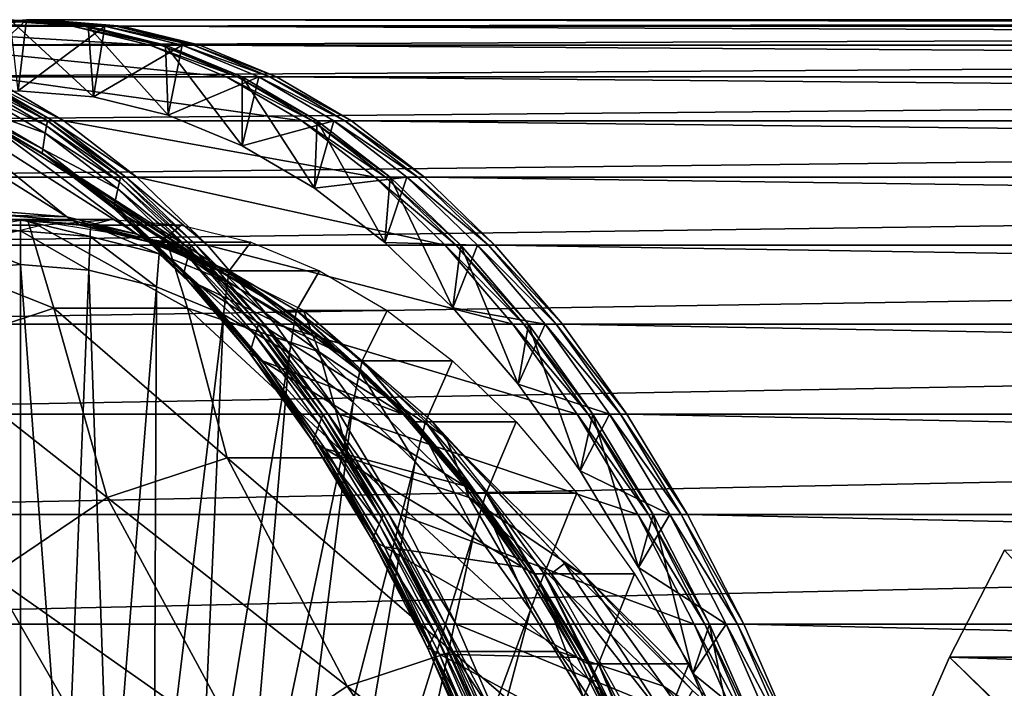
# Model space of a CAD drawing. Extents: x -102 to 102, y -38 to 37.
# Drawn here: x -52 to -33, y 25 to 37 of the extents above; entities that cross this region are included whole.
import ezdxf

# ---------------------------------------------------------------- set-up
doc = ezdxf.new("R2010")
doc.units = 0
doc.header["$MEASUREMENT"] = 0
doc.layers.get('0').update_dxf_attribs({"linetype": 'CONTINUOUS'})

msp = doc.modelspace()

# ---------------------------------------------------------------- linework, layer by layer
for points in [[(-57.005, 37.5, -75.844), (-55.516, 37.378, -78.471), (-50.976, 37.378, -75.897)], [(-57.005, 37.5, -75.844), (-50.976, 37.378, -75.897), (-52.465, 37.5, -73.27)], [(-53.446, 36.03, -70.48), (-52.011, 36.147, -73.013), (-51.852, 37.5, -72.923)], [(-53.446, 36.03, -70.48), (-51.852, 37.5, -72.923), (-53.342, 37.378, -70.296)], [(-53.342, 37.378, -70.296), (-51.852, 37.5, -72.923), (-51.64, 37.5, -72.803)], [(-53.342, 37.378, -70.296), (-51.64, 37.5, -72.803), (-53.13, 37.378, -70.175)], [(-53.13, 37.378, -70.175), (-51.64, 37.5, -72.803), (-51.517, 37.5, -72.733)], [(-53.13, 37.378, -70.175), (-51.517, 37.5, -72.733), (-53.007, 37.378, -70.106)], [(-53.007, 37.378, -70.106), (-51.517, 37.5, -72.733), (41.754, 37.5, -19.861)], [(-53.007, 37.378, -70.106), (41.754, 37.5, -19.861), (40.265, 37.378, -17.234)], [(-52.465, 37.5, -73.27), (-50.976, 37.378, -75.897), (-50.77, 37.378, -75.781)], [(-52.465, 37.5, -73.27), (-50.77, 37.378, -75.781), (-52.259, 37.5, -73.153)], [(-52.259, 37.5, -73.153), (-50.77, 37.378, -75.781), (-50.68, 37.378, -75.729)], [(-52.259, 37.5, -73.153), (-50.68, 37.378, -75.729), (-52.169, 37.5, -73.102)], [(-52.169, 37.5, -73.102), (-50.68, 37.378, -75.729), (-50.575, 36.03, -75.545)], [(-52.169, 37.5, -73.102), (-50.575, 36.03, -75.545), (-52.011, 36.147, -73.013)], [(-52.011, 36.147, -73.013), (-50.363, 37.378, -75.55), (-51.852, 37.5, -72.923)], [(-51.852, 37.5, -72.923), (-50.363, 37.378, -75.55), (-50.151, 37.378, -75.43)], [(-51.852, 37.5, -72.923), (-50.151, 37.378, -75.43), (-51.64, 37.5, -72.803)], [(-51.64, 37.5, -72.803), (-50.151, 37.378, -75.43), (-50.028, 37.378, -75.36)], [(-51.64, 37.5, -72.803), (-50.028, 37.378, -75.36), (-51.517, 37.5, -72.733)], [(-51.517, 37.5, -72.733), (-50.028, 37.378, -75.36), (43.243, 37.378, -22.488)], [(-51.517, 37.5, -72.733), (43.243, 37.378, -22.488), (41.754, 37.5, -19.861)], [(-55.516, 37.378, -78.471), (-54.036, 37.014, -81.081), (-49.496, 37.014, -78.508)], [(-55.516, 37.378, -78.471), (-49.496, 37.014, -78.508), (-50.976, 37.378, -75.897)], [(-54.486, 37.014, -67.496), (-53.007, 37.378, -70.106), (40.265, 37.378, -17.234)], [(-54.486, 37.014, -67.496), (40.265, 37.378, -17.234), (38.785, 37.014, -14.623)], [(-52.011, 36.147, -73.013), (-50.575, 36.03, -75.545), (-50.363, 37.378, -75.55)], [(-50.976, 37.378, -75.897), (-49.496, 37.014, -78.508), (-49.29, 37.014, -78.391)], [(-50.976, 37.378, -75.897), (-49.29, 37.014, -78.391), (-50.77, 37.378, -75.781)], [(-50.77, 37.378, -75.781), (-49.29, 37.014, -78.391), (-49.2, 37.014, -78.34)], [(-50.77, 37.378, -75.781), (-49.2, 37.014, -78.34), (-50.68, 37.378, -75.729)], [(-50.68, 37.378, -75.729), (-49.2, 37.014, -78.34), (-49.149, 35.679, -78.061)], [(-50.68, 37.378, -75.729), (-49.149, 35.679, -78.061), (-50.575, 36.03, -75.545)], [(-50.575, 36.03, -75.545), (-48.883, 37.014, -78.16), (-50.363, 37.378, -75.55)], [(-50.363, 37.378, -75.55), (-48.883, 37.014, -78.16), (-48.671, 37.014, -78.04)], [(-50.363, 37.378, -75.55), (-48.671, 37.014, -78.04), (-50.151, 37.378, -75.43)], [(-50.151, 37.378, -75.43), (-48.671, 37.014, -78.04), (-48.548, 37.014, -77.97)], [(-50.151, 37.378, -75.43), (-48.548, 37.014, -77.97), (-50.028, 37.378, -75.36)], [(-50.028, 37.378, -75.36), (-48.548, 37.014, -77.97), (44.723, 37.014, -25.098)], [(-50.028, 37.378, -75.36), (44.723, 37.014, -25.098), (43.243, 37.378, -22.488)], [(-55.946, 36.41, -64.919), (-54.486, 37.014, -67.496), (38.785, 37.014, -14.623)], [(-55.946, 36.41, -64.919), (38.785, 37.014, -14.623), (37.325, 36.41, -12.047)], [(-54.036, 37.014, -81.081), (-52.576, 36.41, -83.657), (-48.036, 36.41, -81.084)], [(-54.036, 37.014, -81.081), (-48.036, 36.41, -81.084), (-49.496, 37.014, -78.508)], [(-50.575, 36.03, -75.545), (-49.149, 35.679, -78.061), (-48.883, 37.014, -78.16)], [(-49.496, 37.014, -78.508), (-48.036, 36.41, -81.084), (-47.83, 36.41, -80.967)], [(-49.496, 37.014, -78.508), (-47.83, 36.41, -80.967), (-49.29, 37.014, -78.391)], [(-49.29, 37.014, -78.391), (-47.83, 36.41, -80.967), (-47.74, 36.41, -80.916)], [(-49.29, 37.014, -78.391), (-47.74, 36.41, -80.916), (-49.2, 37.014, -78.34)], [(-49.2, 37.014, -78.34), (-47.74, 36.41, -80.916), (-47.741, 35.097, -80.544)], [(-49.2, 37.014, -78.34), (-47.741, 35.097, -80.544), (-49.149, 35.679, -78.061)], [(-49.149, 35.679, -78.061), (-47.423, 36.41, -80.736), (-48.883, 37.014, -78.16)], [(-48.883, 37.014, -78.16), (-47.423, 36.41, -80.736), (-47.211, 36.41, -80.616)], [(-48.883, 37.014, -78.16), (-47.211, 36.41, -80.616), (-48.671, 37.014, -78.04)], [(-48.671, 37.014, -78.04), (-47.211, 36.41, -80.616), (-47.088, 36.41, -80.546)], [(-48.671, 37.014, -78.04), (-47.088, 36.41, -80.546), (-48.548, 37.014, -77.97)], [(-48.548, 37.014, -77.97), (-47.088, 36.41, -80.546), (46.183, 36.41, -27.674)], [(-48.548, 37.014, -77.97), (46.183, 36.41, -27.674), (44.723, 37.014, -25.098)], [(-54.124, 36.2, -80.979), (-55.571, 36.556, -78.426), (-51.083, 33.744, -75.621)], [(-55.571, 36.556, -78.426), (-52.428, 33.853, -73.249), (-51.083, 33.744, -75.621)], [(-57.378, 35.57, -62.394), (-55.946, 36.41, -64.919), (37.325, 36.41, -12.047)], [(-57.378, 35.57, -62.394), (37.325, 36.41, -12.047), (35.893, 35.57, -9.522)], [(-51.473, 35.477, -86.333), (-52.901, 36.315, -83.814), (-52.918, 36.173, -83.784)], [(-51.457, 35.57, -86.36), (-52.889, 36.41, -83.835), (-52.901, 36.315, -83.814)], [(-51.457, 35.57, -86.36), (-52.901, 36.315, -83.814), (-51.473, 35.477, -86.333)], [(-52.889, 36.41, -83.835), (-51.457, 35.57, -86.36), (-51.355, 35.57, -86.302)], [(-52.889, 36.41, -83.835), (-51.355, 35.57, -86.302), (-52.787, 36.41, -83.777)], [(-52.787, 36.41, -83.777), (-51.355, 35.57, -86.302), (-51.144, 35.57, -86.183)], [(-52.787, 36.41, -83.777), (-51.144, 35.57, -86.183), (-52.576, 36.41, -83.657)], [(-52.576, 36.41, -83.657), (-51.144, 35.57, -86.183), (-46.604, 35.57, -83.609)], [(-52.576, 36.41, -83.657), (-46.604, 35.57, -83.609), (-48.036, 36.41, -81.084)], [(-49.149, 35.679, -78.061), (-47.741, 35.097, -80.544), (-47.423, 36.41, -80.736)], [(-48.036, 36.41, -81.084), (-46.604, 35.57, -83.609), (-46.398, 35.57, -83.493)], [(-48.036, 36.41, -81.084), (-46.398, 35.57, -83.493), (-47.83, 36.41, -80.967)], [(-47.83, 36.41, -80.967), (-46.398, 35.57, -83.493), (-46.308, 35.57, -83.441)], [(-47.83, 36.41, -80.967), (-46.308, 35.57, -83.441), (-47.74, 36.41, -80.916)], [(-47.741, 35.097, -80.544), (-45.992, 35.57, -83.262), (-47.423, 36.41, -80.736)], [(-47.74, 36.41, -80.916), (-46.361, 34.287, -82.979), (-47.741, 35.097, -80.544)], [(-47.74, 36.41, -80.916), (-46.308, 35.57, -83.441), (-46.361, 34.287, -82.979)], [(-47.423, 36.41, -80.736), (-45.992, 35.57, -83.262), (-45.78, 35.57, -83.142)], [(-47.423, 36.41, -80.736), (-45.78, 35.57, -83.142), (-47.211, 36.41, -80.616)], [(-47.211, 36.41, -80.616), (-45.78, 35.57, -83.142), (-45.656, 35.57, -83.072)], [(-47.211, 36.41, -80.616), (-45.656, 35.57, -83.072), (-47.088, 36.41, -80.546)], [(-47.088, 36.41, -80.546), (-45.656, 35.57, -83.072), (47.615, 35.57, -30.2)], [(-47.088, 36.41, -80.546), (47.615, 35.57, -30.2), (46.183, 36.41, -27.674)], [(-52.696, 35.609, -83.498), (-54.124, 36.2, -80.979), (-49.748, 33.415, -77.977)], [(-54.124, 36.2, -80.979), (-51.083, 33.744, -75.621), (-49.748, 33.415, -77.977)], [(-51.496, 35.338, -86.293), (-52.918, 36.173, -83.784), (-52.956, 35.86, -83.717)], [(-51.473, 35.477, -86.333), (-52.918, 36.173, -83.784), (-51.496, 35.338, -86.293)], [(-51.546, 35.032, -86.204), (-52.956, 35.86, -83.717), (-52.965, 35.782, -83.7)], [(-51.546, 35.032, -86.204), (-52.965, 35.782, -83.7), (-51.559, 34.957, -86.182)], [(-51.559, 34.957, -86.182), (-52.965, 35.782, -83.7), (-52.831, 35.696, -83.599)], [(-51.496, 35.338, -86.293), (-52.956, 35.86, -83.717), (-51.546, 35.032, -86.204)], [(-51.559, 34.957, -86.182), (-52.831, 35.696, -83.599), (-51.427, 34.872, -86.075)], [(-51.427, 34.872, -86.075), (-52.831, 35.696, -83.599), (-52.696, 35.609, -83.498)], [(-58.772, 34.499, -59.935), (-57.378, 35.57, -62.394), (35.893, 35.57, -9.522)], [(-58.772, 34.499, -59.935), (35.893, 35.57, -9.522), (34.499, 34.499, -7.063)], [(-51.427, 34.872, -86.075), (-52.696, 35.609, -83.498), (-51.296, 34.788, -85.968)], [(-51.296, 34.788, -85.968), (-52.696, 35.609, -83.498), (-48.429, 32.87, -80.303)], [(-52.696, 35.609, -83.498), (-49.748, 33.415, -77.977), (-48.429, 32.87, -80.303)], [(-50.064, 34.499, -88.819), (-51.457, 35.57, -86.36), (-51.473, 35.477, -86.333)], [(-51.457, 35.57, -86.36), (-50.064, 34.499, -88.819), (-49.962, 34.499, -88.761)], [(-51.457, 35.57, -86.36), (-49.962, 34.499, -88.761), (-51.355, 35.57, -86.302)], [(-51.355, 35.57, -86.302), (-49.962, 34.499, -88.761), (-49.75, 34.499, -88.641)], [(-51.355, 35.57, -86.302), (-49.75, 34.499, -88.641), (-51.144, 35.57, -86.183)], [(-51.144, 35.57, -86.183), (-49.75, 34.499, -88.641), (-45.211, 34.499, -86.068)], [(-51.144, 35.57, -86.183), (-45.211, 34.499, -86.068), (-46.604, 35.57, -83.609)], [(-47.741, 35.097, -80.544), (-46.361, 34.287, -82.979), (-45.992, 35.57, -83.262)], [(-46.604, 35.57, -83.609), (-45.211, 34.499, -86.068), (-45.005, 34.499, -85.951)], [(-46.604, 35.57, -83.609), (-45.005, 34.499, -85.951), (-46.398, 35.57, -83.493)], [(-46.398, 35.57, -83.493), (-45.005, 34.499, -85.951), (-44.914, 34.499, -85.9)], [(-46.398, 35.57, -83.493), (-44.914, 34.499, -85.9), (-46.308, 35.57, -83.441)], [(-46.361, 34.287, -82.979), (-44.598, 34.499, -85.72), (-45.992, 35.57, -83.262)], [(-46.308, 35.57, -83.441), (-45.018, 33.255, -85.349), (-46.361, 34.287, -82.979)], [(-46.308, 35.57, -83.441), (-44.914, 34.499, -85.9), (-45.018, 33.255, -85.349)], [(-45.992, 35.57, -83.262), (-44.598, 34.499, -85.72), (-44.386, 34.499, -85.6)], [(-45.992, 35.57, -83.262), (-44.386, 34.499, -85.6), (-45.78, 35.57, -83.142)], [(-45.78, 35.57, -83.142), (-44.386, 34.499, -85.6), (-44.263, 34.499, -85.53)], [(-45.78, 35.57, -83.142), (-44.263, 34.499, -85.53), (-45.656, 35.57, -83.072)], [(-45.656, 35.57, -83.072), (-44.263, 34.499, -85.53), (49.008, 34.499, -32.658)], [(-45.656, 35.57, -83.072), (49.008, 34.499, -32.658), (47.615, 35.57, -30.2)], [(-50.111, 34.274, -88.735), (-51.496, 35.338, -86.293), (-51.546, 35.032, -86.204)], [(-50.083, 34.409, -88.785), (-51.473, 35.477, -86.333), (-51.496, 35.338, -86.293)], [(-50.083, 34.409, -88.785), (-51.496, 35.338, -86.293), (-50.111, 34.274, -88.735)], [(-50.064, 34.499, -88.819), (-51.473, 35.477, -86.333), (-50.083, 34.409, -88.785)], [(-50.173, 33.978, -88.625), (-51.546, 35.032, -86.204), (-51.559, 34.957, -86.182)], [(-50.173, 33.978, -88.625), (-51.559, 34.957, -86.182), (-50.189, 33.904, -88.598)], [(-50.189, 33.904, -88.598), (-51.559, 34.957, -86.182), (-51.427, 34.872, -86.075)], [(-50.111, 34.274, -88.735), (-51.546, 35.032, -86.204), (-50.173, 33.978, -88.625)], [(-50.189, 33.904, -88.598), (-51.427, 34.872, -86.075), (-50.061, 33.822, -88.485)], [(-50.061, 33.822, -88.485), (-51.427, 34.872, -86.075), (-51.296, 34.788, -85.968)], [(-50.061, 33.822, -88.485), (-51.296, 34.788, -85.968), (-49.933, 33.74, -88.373)], [(-49.933, 33.74, -88.373), (-51.296, 34.788, -85.968), (-47.137, 32.111, -82.583)], [(-51.296, 34.788, -85.968), (-48.429, 32.87, -80.303), (-47.137, 32.111, -82.583)], [(-60.118, 33.205, -57.56), (-58.772, 34.499, -59.935), (34.499, 34.499, -7.063)], [(-60.118, 33.205, -57.56), (34.499, 34.499, -7.063), (33.153, 33.205, -4.688)], [(-48.74, 33.118, -91.155), (-50.083, 34.409, -88.785), (-50.111, 34.274, -88.735)], [(-48.717, 33.205, -91.194), (-50.064, 34.499, -88.819), (-50.083, 34.409, -88.785)], [(-48.717, 33.205, -91.194), (-50.083, 34.409, -88.785), (-48.74, 33.118, -91.155)], [(-50.064, 34.499, -88.819), (-48.717, 33.205, -91.194), (-48.615, 33.205, -91.136)], [(-50.064, 34.499, -88.819), (-48.615, 33.205, -91.136), (-49.962, 34.499, -88.761)], [(-49.962, 34.499, -88.761), (-48.615, 33.205, -91.136), (-48.404, 33.205, -91.017)], [(-49.962, 34.499, -88.761), (-48.404, 33.205, -91.017), (-49.75, 34.499, -88.641)], [(-49.75, 34.499, -88.641), (-48.404, 33.205, -91.017), (-43.864, 33.205, -88.443)], [(-49.75, 34.499, -88.641), (-43.864, 33.205, -88.443), (-45.211, 34.499, -86.068)], [(-46.361, 34.287, -82.979), (-45.018, 33.255, -85.349), (-44.598, 34.499, -85.72)], [(-45.211, 34.499, -86.068), (-43.864, 33.205, -88.443), (-43.658, 33.205, -88.326)], [(-45.211, 34.499, -86.068), (-43.658, 33.205, -88.326), (-45.005, 34.499, -85.951)], [(-45.018, 33.255, -85.349), (-43.251, 33.205, -88.096), (-44.598, 34.499, -85.72)], [(-44.914, 34.499, -85.9), (-43.72, 32.007, -87.638), (-45.018, 33.255, -85.349)], [(-45.005, 34.499, -85.951), (-43.658, 33.205, -88.326), (-43.568, 33.205, -88.275)], [(-45.005, 34.499, -85.951), (-43.568, 33.205, -88.275), (-44.914, 34.499, -85.9)], [(-44.914, 34.499, -85.9), (-43.568, 33.205, -88.275), (-43.72, 32.007, -87.638)], [(-44.598, 34.499, -85.72), (-43.251, 33.205, -88.096), (-43.039, 33.205, -87.976)], [(-44.598, 34.499, -85.72), (-43.039, 33.205, -87.976), (-44.386, 34.499, -85.6)], [(-44.386, 34.499, -85.6), (-43.039, 33.205, -87.976), (-42.916, 33.205, -87.906)], [(-44.386, 34.499, -85.6), (-42.916, 33.205, -87.906), (-44.263, 34.499, -85.53)], [(-44.263, 34.499, -85.53), (-42.916, 33.205, -87.906), (50.355, 33.205, -35.034)], [(-44.263, 34.499, -85.53), (50.355, 33.205, -35.034), (49.008, 34.499, -32.658)], [(-48.773, 32.988, -91.095), (-50.111, 34.274, -88.735), (-50.173, 33.978, -88.625)], [(-48.74, 33.118, -91.155), (-50.111, 34.274, -88.735), (-48.773, 32.988, -91.095)], [(-51.083, 33.744, -75.621), (-52.428, 33.853, -73.249), (-52.3, 33.775, -73.177)], [(-48.847, 32.703, -90.965), (-50.173, 33.978, -88.625), (-50.189, 33.904, -88.598)], [(-48.847, 32.703, -90.965), (-50.189, 33.904, -88.598), (-48.866, 32.632, -90.933)], [(-48.866, 32.632, -90.933), (-50.189, 33.904, -88.598), (-50.061, 33.822, -88.485)], [(-48.773, 32.988, -91.095), (-50.173, 33.978, -88.625), (-48.847, 32.703, -90.965)], [(-48.866, 32.632, -90.933), (-50.061, 33.822, -88.485), (-48.741, 32.553, -90.814)], [(-48.741, 32.553, -90.814), (-50.061, 33.822, -88.485), (-49.933, 33.74, -88.373)], [(-51.837, 33.693, -72.914), (-54.504, 33.257, -68.208), (-51.335, 32, -69.658)], [(-51.971, 33.693, -72.99), (-53.309, 33.584, -70.63), (-51.58, 33.584, -69.649)], [(-52.167, 33.693, -73.101), (-53.309, 33.584, -70.63), (-51.971, 33.693, -72.99)], [(-53.309, 33.584, -70.63), (-51.971, 33.693, -72.99), (-51.971, 33.474, -72.99)], [(-50.959, 33.666, -75.543), (-52.3, 33.775, -73.177), (-52.167, 33.693, -73.101)], [(-51.083, 33.744, -75.621), (-52.3, 33.775, -73.177), (-50.959, 33.666, -75.543)], [(-50.959, 33.666, -75.543), (-52.167, 33.693, -73.101), (-50.829, 33.584, -75.462)], [(-50.829, 33.584, -75.462), (-52.167, 33.693, -73.101), (-51.971, 33.693, -72.99)], [(-50.633, 33.584, -75.351), (-51.971, 33.693, -72.99), (-50.242, 33.693, -72.01)], [(-51.971, 33.693, -72.99), (-51.58, 33.584, -69.649), (-50.242, 33.693, -72.01)], [(-50.829, 33.584, -75.462), (-51.971, 33.693, -72.99), (-50.633, 33.584, -75.351)], [(-51.971, 33.693, -72.99), (-50.633, 33.584, -75.351), (-50.642, 33.365, -75.335)], [(-51.971, 33.693, -72.99), (-50.642, 33.365, -75.335), (-51.971, 33.474, -72.99)], [(-48.785, 32, -74.156), (-51.837, 33.693, -72.914), (-51.335, 32, -69.658)], [(-49.169, 33.257, -77.62), (-51.837, 33.693, -72.914), (-48.785, 32, -74.156)], [(-49.748, 33.415, -77.977), (-51.083, 33.744, -75.621), (-50.959, 33.666, -75.543)], [(-49.626, 33.338, -77.894), (-50.959, 33.666, -75.543), (-50.829, 33.584, -75.462)], [(-49.748, 33.415, -77.977), (-50.959, 33.666, -75.543), (-49.626, 33.338, -77.894)], [(-50.633, 33.584, -75.351), (-50.242, 33.693, -72.01), (-48.904, 33.584, -74.37)], [(-48.741, 32.553, -90.814), (-49.933, 33.74, -88.373), (-48.616, 32.474, -90.696)], [(-48.616, 32.474, -90.696), (-49.933, 33.74, -88.373), (-45.879, 31.144, -84.802)], [(-49.933, 33.74, -88.373), (-47.137, 32.111, -82.583), (-45.879, 31.144, -84.802)], [(-53.309, 33.584, -70.63), (-52.909, 33.257, -67.304), (-51.58, 33.584, -69.649)], [(-53.309, 33.584, -70.63), (-51.971, 33.474, -72.99), (-53.3, 33.365, -70.645)], [(-53.3, 33.365, -70.645), (-51.971, 33.474, -72.99), (-51.971, 32.835, -72.99)], [(-51.971, 33.474, -72.99), (-50.642, 33.365, -75.335), (-50.667, 32.728, -75.291)], [(-51.971, 33.474, -72.99), (-50.667, 32.728, -75.291), (-51.971, 32.835, -72.99)], [(-49.626, 33.338, -77.894), (-50.829, 33.584, -75.462), (-49.5, 33.257, -77.807)], [(-49.5, 33.257, -77.807), (-50.829, 33.584, -75.462), (-50.633, 33.584, -75.351)], [(-50.633, 33.584, -75.351), (-49.321, 33.04, -77.665), (-50.642, 33.365, -75.335)], [(-49.304, 33.257, -77.696), (-50.633, 33.584, -75.351), (-48.904, 33.584, -74.37)], [(-49.5, 33.257, -77.807), (-50.633, 33.584, -75.351), (-49.304, 33.257, -77.696)], [(-50.633, 33.584, -75.351), (-49.304, 33.257, -77.696), (-49.321, 33.04, -77.665)], [(-49.304, 33.257, -77.696), (-48.904, 33.584, -74.37), (-47.574, 33.257, -76.716)], [(-51.335, 32, -69.658), (-54.504, 33.257, -68.208), (-53.852, 31.171, -65.218)], [(-53.3, 33.365, -70.645), (-51.971, 32.835, -72.99), (-53.275, 32.728, -70.69)], [(-50.642, 33.365, -75.335), (-49.372, 32.409, -77.576), (-50.667, 32.728, -75.291)], [(-50.642, 33.365, -75.335), (-49.321, 33.04, -77.665), (-49.372, 32.409, -77.576)], [(-48.429, 32.87, -80.303), (-49.748, 33.415, -77.977), (-49.626, 33.338, -77.894)], [(-48.311, 32.794, -80.214), (-49.626, 33.338, -77.894), (-49.5, 33.257, -77.807)], [(-48.429, 32.87, -80.303), (-49.626, 33.338, -77.894), (-48.311, 32.794, -80.214)], [(-48.311, 32.794, -80.214), (-49.5, 33.257, -77.807), (-48.188, 32.714, -80.122)], [(-48.188, 32.714, -80.122), (-49.5, 33.257, -77.807), (-49.304, 33.257, -77.696)], [(-49.304, 33.257, -77.696), (-48.017, 32.501, -79.965), (-49.321, 33.04, -77.665)], [(-47.991, 32.714, -80.011), (-49.304, 33.257, -77.696), (-47.574, 33.257, -76.716)], [(-48.188, 32.714, -80.122), (-49.304, 33.257, -77.696), (-47.991, 32.714, -80.011)], [(-49.304, 33.257, -77.696), (-47.991, 32.714, -80.011), (-48.017, 32.501, -79.965)], [(-46.268, 31.171, -78.596), (-49.169, 33.257, -77.62), (-48.785, 32, -74.156)], [(-46.571, 31.959, -82.204), (-49.169, 33.257, -77.62), (-46.268, 31.171, -78.596)], [(-47.991, 32.714, -80.011), (-47.574, 33.257, -76.716), (-46.262, 32.714, -79.03)], [(-45.018, 33.255, -85.349), (-43.72, 32.007, -87.638), (-43.251, 33.205, -88.096)], [(-61.409, 31.695, -55.283), (-60.118, 33.205, -57.56), (33.153, 33.205, -4.688)], [(-61.409, 31.695, -55.283), (33.153, 33.205, -4.688), (31.862, 31.695, -2.411)], [(-47.452, 31.612, -93.426), (-48.74, 33.118, -91.155), (-48.773, 32.988, -91.095)], [(-47.426, 31.695, -93.471), (-48.717, 33.205, -91.194), (-48.74, 33.118, -91.155)], [(-47.426, 31.695, -93.471), (-48.74, 33.118, -91.155), (-47.452, 31.612, -93.426)], [(-48.717, 33.205, -91.194), (-47.426, 31.695, -93.471), (-47.324, 31.695, -93.413)], [(-48.717, 33.205, -91.194), (-47.324, 31.695, -93.413), (-48.615, 33.205, -91.136)], [(-48.615, 33.205, -91.136), (-47.324, 31.695, -93.413), (-47.113, 31.695, -93.294)], [(-48.615, 33.205, -91.136), (-47.113, 31.695, -93.294), (-48.404, 33.205, -91.017)], [(-48.404, 33.205, -91.017), (-47.113, 31.695, -93.294), (-42.573, 31.695, -90.72)], [(-48.404, 33.205, -91.017), (-42.573, 31.695, -90.72), (-43.864, 33.205, -88.443)], [(-43.864, 33.205, -88.443), (-42.573, 31.695, -90.72), (-42.367, 31.695, -90.604)], [(-43.864, 33.205, -88.443), (-42.367, 31.695, -90.604), (-43.658, 33.205, -88.326)], [(-43.72, 32.007, -87.638), (-41.961, 31.695, -90.373), (-43.251, 33.205, -88.096)], [(-43.568, 33.205, -88.275), (-42.476, 30.551, -89.833), (-43.72, 32.007, -87.638)], [(-43.658, 33.205, -88.326), (-42.367, 31.695, -90.604), (-42.277, 31.695, -90.552)], [(-43.658, 33.205, -88.326), (-42.277, 31.695, -90.552), (-43.568, 33.205, -88.275)], [(-43.568, 33.205, -88.275), (-42.277, 31.695, -90.552), (-42.476, 30.551, -89.833)], [(-43.251, 33.205, -88.096), (-41.961, 31.695, -90.373), (-41.749, 31.695, -90.253)], [(-43.251, 33.205, -88.096), (-41.749, 31.695, -90.253), (-43.039, 33.205, -87.976)], [(-43.039, 33.205, -87.976), (-41.749, 31.695, -90.253), (-41.625, 31.695, -90.183)], [(-43.039, 33.205, -87.976), (-41.625, 31.695, -90.183), (-42.916, 33.205, -87.906)], [(-42.916, 33.205, -87.906), (-41.625, 31.695, -90.183), (51.646, 31.695, -37.311)], [(-42.916, 33.205, -87.906), (51.646, 31.695, -37.311), (50.355, 33.205, -35.034)], [(-49.321, 33.04, -77.665), (-48.093, 31.88, -79.832), (-49.372, 32.409, -77.576)], [(-49.321, 33.04, -77.665), (-48.017, 32.501, -79.965), (-48.093, 31.88, -79.832)], [(-47.491, 31.488, -93.358), (-48.773, 32.988, -91.095), (-48.847, 32.703, -90.965)], [(-47.452, 31.612, -93.426), (-48.773, 32.988, -91.095), (-47.491, 31.488, -93.358)], [(-53.275, 32.728, -70.69), (-51.971, 32.835, -72.99), (-51.971, 21.539, -72.99)], [(-53.275, 32.728, -70.69), (-51.971, 21.539, -72.99), (-52.826, 21.469, -71.481)], [(-51.971, 32.835, -72.99), (-50.667, 32.728, -75.291), (-51.116, 21.469, -74.499)], [(-51.971, 32.835, -72.99), (-51.116, 21.469, -74.499), (-51.971, 21.539, -72.99)], [(-50.667, 32.728, -75.291), (-50.266, 21.26, -75.998), (-51.116, 21.469, -74.499)], [(-50.667, 32.728, -75.291), (-49.372, 32.409, -77.576), (-50.266, 21.26, -75.998)], [(-47.576, 31.215, -93.208), (-48.847, 32.703, -90.965), (-48.866, 32.632, -90.933)], [(-47.491, 31.488, -93.358), (-48.847, 32.703, -90.965), (-47.576, 31.215, -93.208)], [(-47.137, 32.111, -82.583), (-48.429, 32.87, -80.303), (-48.311, 32.794, -80.214)], [(-47.022, 32.037, -82.489), (-48.311, 32.794, -80.214), (-48.188, 32.714, -80.122)], [(-47.137, 32.111, -82.583), (-48.311, 32.794, -80.214), (-47.022, 32.037, -82.489)], [(-47.022, 32.037, -82.489), (-48.188, 32.714, -80.122), (-46.901, 31.959, -82.391)], [(-46.901, 31.959, -82.391), (-48.188, 32.714, -80.122), (-47.991, 32.714, -80.011)], [(-47.991, 32.714, -80.011), (-46.739, 31.751, -82.219), (-48.017, 32.501, -79.965)], [(-46.705, 31.959, -82.28), (-47.991, 32.714, -80.011), (-46.262, 32.714, -79.03)], [(-46.901, 31.959, -82.391), (-47.991, 32.714, -80.011), (-46.705, 31.959, -82.28)], [(-47.991, 32.714, -80.011), (-46.705, 31.959, -82.28), (-46.739, 31.751, -82.219)], [(-46.705, 31.959, -82.28), (-46.262, 32.714, -79.03), (-44.976, 31.959, -81.299)], [(-47.576, 31.215, -93.208), (-48.866, 32.632, -90.933), (-47.597, 31.148, -93.17)], [(-47.597, 31.148, -93.17), (-48.866, 32.632, -90.933), (-48.741, 32.553, -90.814)], [(-47.597, 31.148, -93.17), (-48.741, 32.553, -90.814), (-47.475, 31.073, -93.047)], [(-47.475, 31.073, -93.047), (-48.741, 32.553, -90.814), (-48.616, 32.474, -90.696)], [(-48.017, 32.501, -79.965), (-46.839, 31.145, -82.043), (-48.093, 31.88, -79.832)], [(-48.017, 32.501, -79.965), (-46.739, 31.751, -82.219), (-46.839, 31.145, -82.043)], [(-49.372, 32.409, -77.576), (-49.427, 20.913, -77.478), (-50.266, 21.26, -75.998)], [(-49.372, 32.409, -77.576), (-48.093, 31.88, -79.832), (-49.427, 20.913, -77.478)], [(-47.475, 31.073, -93.047), (-48.616, 32.474, -90.696), (-47.354, 30.997, -92.923)], [(-47.354, 30.997, -92.923), (-48.616, 32.474, -90.696), (-44.663, 29.976, -86.947)], [(-48.616, 32.474, -90.696), (-45.879, 31.144, -84.802), (-44.663, 29.976, -86.947)], [(-50.317, 28.393, -64.001), (-51.335, 32, -69.658), (-53.852, 31.171, -65.218)], [(-50.317, 28.393, -64.001), (-48.024, 29.148, -68.046), (-51.335, 32, -69.658)], [(-48.024, 29.148, -68.046), (-48.785, 32, -74.156), (-51.335, 32, -69.658)], [(-45.701, 29.148, -72.143), (-46.268, 31.171, -78.596), (-48.785, 32, -74.156)], [(-48.024, 29.148, -68.046), (-45.701, 29.148, -72.143), (-48.785, 32, -74.156)], [(-45.879, 31.144, -84.802), (-47.137, 32.111, -82.583), (-47.022, 32.037, -82.489)], [(-45.766, 31.072, -84.703), (-47.022, 32.037, -82.489), (-46.901, 31.959, -82.391)], [(-45.879, 31.144, -84.802), (-47.022, 32.037, -82.489), (-45.766, 31.072, -84.703)], [(-45.766, 31.072, -84.703), (-46.901, 31.959, -82.391), (-45.649, 30.997, -84.6)], [(-45.649, 30.997, -84.6), (-46.901, 31.959, -82.391), (-46.705, 31.959, -82.28)], [(-46.705, 31.959, -82.28), (-45.496, 30.795, -84.414), (-46.739, 31.751, -82.219)], [(-45.453, 30.997, -84.489), (-46.705, 31.959, -82.28), (-44.976, 31.959, -81.299)], [(-45.649, 30.997, -84.6), (-46.705, 31.959, -82.28), (-45.453, 30.997, -84.489)], [(-46.705, 31.959, -82.28), (-45.453, 30.997, -84.489), (-45.496, 30.795, -84.414)], [(-43.849, 29.535, -82.863), (-46.571, 31.959, -82.204), (-46.268, 31.171, -78.596)], [(-44.109, 29.834, -86.547), (-46.571, 31.959, -82.204), (-43.849, 29.535, -82.863)], [(-45.453, 30.997, -84.489), (-44.976, 31.959, -81.299), (-43.724, 30.997, -83.508)], [(-43.72, 32.007, -87.638), (-42.476, 30.551, -89.833), (-41.961, 31.695, -90.373)], [(-48.093, 31.88, -79.832), (-48.605, 20.43, -78.929), (-49.427, 20.913, -77.478)], [(-48.093, 31.88, -79.832), (-46.839, 31.145, -82.043), (-48.605, 20.43, -78.929)], [(-46.739, 31.751, -82.219), (-45.619, 30.207, -84.196), (-46.839, 31.145, -82.043)], [(-46.739, 31.751, -82.219), (-45.496, 30.795, -84.414), (-45.619, 30.207, -84.196)], [(-62.636, 29.979, -53.119), (-61.409, 31.695, -55.283), (31.862, 31.695, -2.411)], [(-62.636, 29.979, -53.119), (31.862, 31.695, -2.411), (30.635, 29.979, -0.247)], [(-46.229, 29.901, -95.584), (-47.452, 31.612, -93.426), (-47.491, 31.488, -93.358)], [(-46.2, 29.979, -95.635), (-47.426, 31.695, -93.471), (-47.452, 31.612, -93.426)], [(-46.2, 29.979, -95.635), (-47.452, 31.612, -93.426), (-46.229, 29.901, -95.584)], [(-47.426, 31.695, -93.471), (-46.2, 29.979, -95.635), (-46.098, 29.979, -95.577)], [(-47.426, 31.695, -93.471), (-46.098, 29.979, -95.577), (-47.324, 31.695, -93.413)], [(-47.324, 31.695, -93.413), (-46.098, 29.979, -95.577), (-45.886, 29.979, -95.458)], [(-47.324, 31.695, -93.413), (-45.886, 29.979, -95.458), (-47.113, 31.695, -93.294)], [(-47.113, 31.695, -93.294), (-45.886, 29.979, -95.458), (-41.347, 29.979, -92.884)], [(-47.113, 31.695, -93.294), (-41.347, 29.979, -92.884), (-42.573, 31.695, -90.72)], [(-42.573, 31.695, -90.72), (-41.347, 29.979, -92.884), (-41.141, 29.979, -92.767)], [(-42.573, 31.695, -90.72), (-41.141, 29.979, -92.767), (-42.367, 31.695, -90.604)], [(-42.476, 30.551, -89.833), (-40.734, 29.979, -92.537), (-41.961, 31.695, -90.373)], [(-42.277, 31.695, -90.552), (-41.293, 28.898, -91.919), (-42.476, 30.551, -89.833)], [(-42.367, 31.695, -90.604), (-41.141, 29.979, -92.767), (-41.05, 29.979, -92.716)], [(-42.367, 31.695, -90.604), (-41.05, 29.979, -92.716), (-42.277, 31.695, -90.552)], [(-42.277, 31.695, -90.552), (-41.05, 29.979, -92.716), (-41.293, 28.898, -91.919)], [(-41.961, 31.695, -90.373), (-40.734, 29.979, -92.537), (-40.522, 29.979, -92.417)], [(-41.961, 31.695, -90.373), (-40.522, 29.979, -92.417), (-41.749, 31.695, -90.253)], [(-41.749, 31.695, -90.253), (-40.522, 29.979, -92.417), (-40.399, 29.979, -92.347)], [(-41.749, 31.695, -90.253), (-40.399, 29.979, -92.347), (-41.625, 31.695, -90.183)], [(-41.625, 31.695, -90.183), (-40.399, 29.979, -92.347), (52.872, 29.979, -39.475)], [(-41.625, 31.695, -90.183), (52.872, 29.979, -39.475), (51.646, 31.695, -37.311)], [(-46.272, 29.784, -95.507), (-47.491, 31.488, -93.358), (-47.576, 31.215, -93.208)], [(-46.229, 29.901, -95.584), (-47.491, 31.488, -93.358), (-46.272, 29.784, -95.507)], [(-46.368, 29.526, -95.339), (-47.576, 31.215, -93.208), (-47.597, 31.148, -93.17)], [(-46.272, 29.784, -95.507), (-47.576, 31.215, -93.208), (-46.368, 29.526, -95.339)], [(-52.52, 26.903, -60.115), (-50.317, 28.393, -64.001), (-53.852, 31.171, -65.218)], [(-46.839, 31.145, -82.043), (-47.804, 19.815, -80.341), (-48.605, 20.43, -78.929)], [(-46.839, 31.145, -82.043), (-45.619, 30.207, -84.196), (-47.804, 19.815, -80.341)], [(-46.368, 29.526, -95.339), (-47.597, 31.148, -93.17), (-46.392, 29.462, -95.297)], [(-46.392, 29.462, -95.297), (-47.597, 31.148, -93.17), (-47.475, 31.073, -93.047)], [(-46.392, 29.462, -95.297), (-47.475, 31.073, -93.047), (-46.273, 29.391, -95.168)], [(-46.273, 29.391, -95.168), (-47.475, 31.073, -93.047), (-47.354, 30.997, -92.923)], [(-45.701, 29.148, -72.143), (-43.409, 28.393, -76.187), (-46.268, 31.171, -78.596)], [(-43.409, 28.393, -76.187), (-43.849, 29.535, -82.863), (-46.268, 31.171, -78.596)], [(-44.663, 29.976, -86.947), (-45.879, 31.144, -84.802), (-45.766, 31.072, -84.703)], [(-44.554, 29.906, -86.843), (-45.766, 31.072, -84.703), (-45.649, 30.997, -84.6)], [(-44.663, 29.976, -86.947), (-45.766, 31.072, -84.703), (-44.554, 29.906, -86.843)], [(-46.273, 29.391, -95.168), (-47.354, 30.997, -92.923), (-46.154, 29.32, -95.039)], [(-46.154, 29.32, -95.039), (-47.354, 30.997, -92.923), (-43.498, 28.612, -89.002)], [(-47.354, 30.997, -92.923), (-44.663, 29.976, -86.947), (-43.498, 28.612, -89.002)], [(-44.554, 29.906, -86.843), (-45.649, 30.997, -84.6), (-44.439, 29.834, -86.734)], [(-44.439, 29.834, -86.734), (-45.649, 30.997, -84.6), (-45.453, 30.997, -84.489)], [(-45.453, 30.997, -84.489), (-44.294, 29.64, -86.534), (-45.496, 30.795, -84.414)], [(-44.243, 29.834, -86.623), (-45.453, 30.997, -84.489), (-43.724, 30.997, -83.508)], [(-44.439, 29.834, -86.734), (-45.453, 30.997, -84.489), (-44.243, 29.834, -86.623)], [(-45.453, 30.997, -84.489), (-44.243, 29.834, -86.623), (-44.294, 29.64, -86.534)], [(-44.243, 29.834, -86.623), (-43.724, 30.997, -83.508), (-42.514, 29.834, -85.643)], [(-45.496, 30.795, -84.414), (-44.44, 29.074, -86.275), (-45.619, 30.207, -84.196)], [(-45.496, 30.795, -84.414), (-44.294, 29.64, -86.534), (-44.44, 29.074, -86.275)], [(-42.476, 30.551, -89.833), (-41.293, 28.898, -91.919), (-40.734, 29.979, -92.537)], [(-45.619, 30.207, -84.196), (-47.031, 19.072, -81.705), (-47.804, 19.815, -80.341)], [(-45.619, 30.207, -84.196), (-44.44, 29.074, -86.275), (-47.031, 19.072, -81.705)], [(-63.79, 28.069, -51.082), (-62.636, 29.979, -53.119), (30.635, 29.979, -0.247)], [(-63.79, 28.069, -51.082), (30.635, 29.979, -0.247), (29.481, 28.069, 1.79)], [(-45.077, 27.996, -97.615), (-46.229, 29.901, -95.584), (-46.272, 29.784, -95.507)], [(-45.045, 28.069, -97.672), (-46.2, 29.979, -95.635), (-46.229, 29.901, -95.584)], [(-45.045, 28.069, -97.672), (-46.229, 29.901, -95.584), (-45.077, 27.996, -97.615)], [(-46.2, 29.979, -95.635), (-45.045, 28.069, -97.672), (-44.943, 28.069, -97.614)], [(-46.2, 29.979, -95.635), (-44.943, 28.069, -97.614), (-46.098, 29.979, -95.577)], [(-46.098, 29.979, -95.577), (-44.943, 28.069, -97.614), (-44.732, 28.069, -97.494)], [(-46.098, 29.979, -95.577), (-44.732, 28.069, -97.494), (-45.886, 29.979, -95.458)], [(-45.886, 29.979, -95.458), (-44.732, 28.069, -97.494), (-40.192, 28.069, -94.921)], [(-45.886, 29.979, -95.458), (-40.192, 28.069, -94.921), (-41.347, 29.979, -92.884)], [(-43.498, 28.612, -89.002), (-44.663, 29.976, -86.947), (-44.554, 29.906, -86.843)], [(-43.391, 28.546, -88.893), (-44.554, 29.906, -86.843), (-44.439, 29.834, -86.734)], [(-43.498, 28.612, -89.002), (-44.554, 29.906, -86.843), (-43.391, 28.546, -88.893)], [(-41.347, 29.979, -92.884), (-40.192, 28.069, -94.921), (-39.986, 28.069, -94.804)], [(-41.347, 29.979, -92.884), (-39.986, 28.069, -94.804), (-41.141, 29.979, -92.767)], [(-41.293, 28.898, -91.919), (-39.579, 28.069, -94.573), (-40.734, 29.979, -92.537)], [(-41.05, 29.979, -92.716), (-40.18, 27.057, -93.882), (-41.293, 28.898, -91.919)], [(-41.141, 29.979, -92.767), (-39.986, 28.069, -94.804), (-39.896, 28.069, -94.753)], [(-41.141, 29.979, -92.767), (-39.896, 28.069, -94.753), (-41.05, 29.979, -92.716)], [(-41.05, 29.979, -92.716), (-39.896, 28.069, -94.753), (-40.18, 27.057, -93.882)], [(-40.734, 29.979, -92.537), (-39.579, 28.069, -94.573), (-39.367, 28.069, -94.453)], [(-40.734, 29.979, -92.537), (-39.367, 28.069, -94.453), (-40.522, 29.979, -92.417)], [(-40.522, 29.979, -92.417), (-39.367, 28.069, -94.453), (-39.244, 28.069, -94.384)], [(-40.522, 29.979, -92.417), (-39.244, 28.069, -94.384), (-40.399, 29.979, -92.347)], [(-40.399, 29.979, -92.347), (-39.244, 28.069, -94.384), (54.027, 28.069, -41.511)], [(-40.399, 29.979, -92.347), (54.027, 28.069, -41.511), (52.872, 29.979, -39.475)], [(-45.125, 27.886, -97.531), (-46.272, 29.784, -95.507), (-46.368, 29.526, -95.339)], [(-45.077, 27.996, -97.615), (-46.272, 29.784, -95.507), (-45.125, 27.886, -97.531)], [(-43.391, 28.546, -88.893), (-44.439, 29.834, -86.734), (-43.28, 28.477, -88.78)], [(-43.28, 28.477, -88.78), (-44.439, 29.834, -86.734), (-44.243, 29.834, -86.623)], [(-44.243, 29.834, -86.623), (-43.141, 28.292, -88.567), (-44.294, 29.64, -86.534)], [(-43.083, 28.477, -88.669), (-44.243, 29.834, -86.623), (-42.514, 29.834, -85.643)], [(-43.28, 28.477, -88.78), (-44.243, 29.834, -86.623), (-43.083, 28.477, -88.669)], [(-44.243, 29.834, -86.623), (-43.083, 28.477, -88.669), (-43.141, 28.292, -88.567)], [(-41.591, 27.134, -86.846), (-44.109, 29.834, -86.547), (-43.849, 29.535, -82.863)], [(-41.847, 26.936, -90.537), (-44.109, 29.834, -86.547), (-41.591, 27.134, -86.846)], [(-43.083, 28.477, -88.669), (-42.514, 29.834, -85.643), (-41.354, 28.477, -87.689)], [(-45.231, 27.645, -97.345), (-46.368, 29.526, -95.339), (-46.392, 29.462, -95.297)], [(-45.125, 27.886, -97.531), (-46.368, 29.526, -95.339), (-45.231, 27.645, -97.345)], [(-44.294, 29.64, -86.534), (-43.31, 27.751, -88.269), (-44.44, 29.074, -86.275)], [(-44.294, 29.64, -86.534), (-43.141, 28.292, -88.567), (-43.31, 27.751, -88.269)], [(-43.409, 28.393, -76.187), (-41.206, 26.903, -80.074), (-43.849, 29.535, -82.863)], [(-41.206, 26.903, -80.074), (-41.591, 27.134, -86.846), (-43.849, 29.535, -82.863)], [(-45.231, 27.645, -97.345), (-46.392, 29.462, -95.297), (-45.257, 27.585, -97.298)], [(-45.257, 27.585, -97.298), (-46.392, 29.462, -95.297), (-46.273, 29.391, -95.168)], [(-45.257, 27.585, -97.298), (-46.273, 29.391, -95.168), (-45.141, 27.518, -97.165)], [(-45.141, 27.518, -97.165), (-46.273, 29.391, -95.168), (-46.154, 29.32, -95.039)], [(-45.141, 27.518, -97.165), (-46.154, 29.32, -95.039), (-45.025, 27.452, -97.031)], [(-45.025, 27.452, -97.031), (-46.154, 29.32, -95.039), (-42.391, 27.064, -90.956)], [(-46.154, 29.32, -95.039), (-43.498, 28.612, -89.002), (-42.391, 27.064, -90.956)], [(-45.737, 24.795, -62.425), (-48.024, 29.148, -68.046), (-50.317, 28.393, -64.001)], [(-45.737, 24.795, -62.425), (-43.735, 25.454, -65.957), (-48.024, 29.148, -68.046)], [(-43.735, 25.454, -65.957), (-45.701, 29.148, -72.143), (-48.024, 29.148, -68.046)], [(-43.735, 25.454, -65.957), (-41.706, 25.454, -69.535), (-45.701, 29.148, -72.143)], [(-41.706, 25.454, -69.535), (-43.409, 28.393, -76.187), (-45.701, 29.148, -72.143)], [(-44.44, 29.074, -86.275), (-46.29, 18.204, -83.013), (-47.031, 19.072, -81.705)], [(-44.44, 29.074, -86.275), (-43.31, 27.751, -88.269), (-46.29, 18.204, -83.013)], [(-41.293, 28.898, -91.919), (-40.18, 27.057, -93.882), (-39.579, 28.069, -94.573)], [(-42.391, 27.064, -90.956), (-43.498, 28.612, -89.002), (-43.391, 28.546, -88.893)], [(-47.661, 23.493, -59.031), (-50.317, 28.393, -64.001), (-52.52, 26.903, -60.115)], [(-47.661, 23.493, -59.031), (-45.737, 24.795, -62.425), (-50.317, 28.393, -64.001)], [(-41.706, 25.454, -69.535), (-39.704, 24.795, -73.067), (-43.409, 28.393, -76.187)], [(-39.704, 24.795, -73.067), (-41.206, 26.903, -80.074), (-43.409, 28.393, -76.187)], [(-42.286, 27.001, -90.842), (-43.391, 28.546, -88.893), (-43.28, 28.477, -88.78)], [(-42.391, 27.064, -90.956), (-43.391, 28.546, -88.893), (-42.286, 27.001, -90.842)], [(-42.286, 27.001, -90.842), (-43.28, 28.477, -88.78), (-42.177, 26.936, -90.724)], [(-42.177, 26.936, -90.724), (-43.28, 28.477, -88.78), (-43.083, 28.477, -88.669)], [(-43.083, 28.477, -88.669), (-42.046, 26.76, -90.498), (-43.141, 28.292, -88.567)], [(-41.981, 26.936, -90.613), (-43.083, 28.477, -88.669), (-41.354, 28.477, -87.689)], [(-42.177, 26.936, -90.724), (-43.083, 28.477, -88.669), (-41.981, 26.936, -90.613)], [(-43.083, 28.477, -88.669), (-41.981, 26.936, -90.613), (-42.046, 26.76, -90.498)], [(-41.981, 26.936, -90.613), (-41.354, 28.477, -87.689), (-40.252, 26.936, -89.633)], [(-43.141, 28.292, -88.567), (-42.236, 26.249, -90.164), (-43.31, 27.751, -88.269)], [(-43.141, 28.292, -88.567), (-42.046, 26.76, -90.498), (-42.236, 26.249, -90.164)], [(-64.865, 25.977, -49.186), (-63.79, 28.069, -51.082), (29.481, 28.069, 1.79)], [(-64.865, 25.977, -49.186), (29.481, 28.069, 1.79), (28.406, 25.977, 3.686)], [(-44.005, 25.909, -99.507), (-45.077, 27.996, -97.615), (-45.125, 27.886, -97.531)], [(-43.97, 25.977, -99.568), (-45.045, 28.069, -97.672), (-45.077, 27.996, -97.615)], [(-43.97, 25.977, -99.568), (-45.077, 27.996, -97.615), (-44.005, 25.909, -99.507)], [(-45.045, 28.069, -97.672), (-43.97, 25.977, -99.568), (-43.868, 25.977, -99.51)], [(-45.045, 28.069, -97.672), (-43.868, 25.977, -99.51), (-44.943, 28.069, -97.614)], [(-44.943, 28.069, -97.614), (-43.868, 25.977, -99.51), (-43.657, 25.977, -99.391)], [(-44.943, 28.069, -97.614), (-43.657, 25.977, -99.391), (-44.732, 28.069, -97.494)], [(-44.732, 28.069, -97.494), (-43.657, 25.977, -99.391), (-39.117, 25.977, -96.817)], [(-44.732, 28.069, -97.494), (-39.117, 25.977, -96.817), (-40.192, 28.069, -94.921)], [(-40.192, 28.069, -94.921), (-39.117, 25.977, -96.817), (-38.911, 25.977, -96.7)], [(-40.192, 28.069, -94.921), (-38.911, 25.977, -96.7), (-39.986, 28.069, -94.804)], [(-40.18, 27.057, -93.882), (-38.504, 25.977, -96.47), (-39.579, 28.069, -94.573)], [(-39.896, 28.069, -94.753), (-39.144, 25.04, -95.71), (-40.18, 27.057, -93.882)], [(-39.986, 28.069, -94.804), (-38.911, 25.977, -96.7), (-38.821, 25.977, -96.649)], [(-39.986, 28.069, -94.804), (-38.821, 25.977, -96.649), (-39.896, 28.069, -94.753)], [(-39.896, 28.069, -94.753), (-38.821, 25.977, -96.649), (-39.144, 25.04, -95.71)], [(-39.579, 28.069, -94.573), (-38.504, 25.977, -96.47), (-38.292, 25.977, -96.35)], [(-39.579, 28.069, -94.573), (-38.292, 25.977, -96.35), (-39.367, 28.069, -94.453)], [(-39.367, 28.069, -94.453), (-38.292, 25.977, -96.35), (-38.169, 25.977, -96.28)], [(-39.367, 28.069, -94.453), (-38.169, 25.977, -96.28), (-39.244, 28.069, -94.384)], [(-39.244, 28.069, -94.384), (-38.169, 25.977, -96.28), (55.102, 25.977, -43.408)], [(-39.244, 28.069, -94.384), (55.102, 25.977, -43.408), (54.027, 28.069, -41.511)], [(-44.057, 25.808, -99.415), (-45.125, 27.886, -97.531), (-45.231, 27.645, -97.345)], [(-44.005, 25.909, -99.507), (-45.125, 27.886, -97.531), (-44.057, 25.808, -99.415)], [(-43.31, 27.751, -88.269), (-45.585, 17.219, -84.256), (-46.29, 18.204, -83.013)], [(-43.31, 27.751, -88.269), (-42.236, 26.249, -90.164), (-45.585, 17.219, -84.256)], [(-44.172, 25.584, -99.212), (-45.231, 27.645, -97.345), (-45.257, 27.585, -97.298)], [(-44.057, 25.808, -99.415), (-45.231, 27.645, -97.345), (-44.172, 25.584, -99.212)], [(-44.172, 25.584, -99.212), (-45.257, 27.585, -97.298), (-44.201, 25.529, -99.162)], [(-44.201, 25.529, -99.162), (-45.257, 27.585, -97.298), (-45.141, 27.518, -97.165)], [(-44.201, 25.529, -99.162), (-45.141, 27.518, -97.165), (-44.087, 25.467, -99.024)], [(-44.087, 25.467, -99.024), (-45.141, 27.518, -97.165), (-45.025, 27.452, -97.031)], [(-44.087, 25.467, -99.024), (-45.025, 27.452, -97.031), (-43.974, 25.406, -98.886)], [(-43.974, 25.406, -98.886), (-45.025, 27.452, -97.031), (-41.348, 25.34, -92.794)], [(-45.025, 27.452, -97.031), (-42.391, 27.064, -90.956), (-41.348, 25.34, -92.794)], [(29.24, 25.349, 3.407), (-33.195, 27.39, -34.431), (-34.244, 25.349, -32.58)], [(-34.244, 25.349, -32.58), (-33.195, 27.39, -34.431), (-11.56, 3.484, -46.532)], [(-41.348, 25.34, -92.794), (-42.391, 27.064, -90.956), (-42.286, 27.001, -90.842)], [(-39.553, 24.03, -90.442), (-41.847, 26.936, -90.537), (-41.591, 27.134, -86.846)], [(-41.206, 26.903, -80.074), (-39.149, 24.716, -83.702), (-41.591, 27.134, -86.846)], [(-39.149, 24.716, -83.702), (-39.553, 24.03, -90.442), (-41.591, 27.134, -86.846)], [(-40.18, 27.057, -93.882), (-39.144, 25.04, -95.71), (-38.504, 25.977, -96.47)], [(-49.457, 21.584, -55.863), (-52.52, 26.903, -60.115), (-54.576, 24.716, -56.487)], [(-49.457, 21.584, -55.863), (-47.661, 23.493, -59.031), (-52.52, 26.903, -60.115)], [(-41.246, 25.281, -92.677), (-42.286, 27.001, -90.842), (-42.177, 26.936, -90.724)], [(-41.348, 25.34, -92.794), (-42.286, 27.001, -90.842), (-41.246, 25.281, -92.677)], [(-41.246, 25.281, -92.677), (-42.177, 26.936, -90.724), (-41.14, 25.22, -92.554)], [(-41.14, 25.22, -92.554), (-42.177, 26.936, -90.724), (-41.981, 26.936, -90.613)], [(-41.981, 26.936, -90.613), (-41.016, 25.056, -92.316), (-42.046, 26.76, -90.498)], [(-40.944, 25.22, -92.443), (-41.981, 26.936, -90.613), (-40.252, 26.936, -89.633)], [(-41.14, 25.22, -92.554), (-41.981, 26.936, -90.613), (-40.944, 25.22, -92.443)], [(-41.981, 26.936, -90.613), (-40.944, 25.22, -92.443), (-41.016, 25.056, -92.316)], [(-39.844, 23.34, -94.071), (-41.847, 26.936, -90.537), (-39.553, 24.03, -90.442)], [(-39.704, 24.795, -73.067), (-37.78, 23.493, -76.461), (-41.206, 26.903, -80.074)], [(-37.78, 23.493, -76.461), (-39.149, 24.716, -83.702), (-41.206, 26.903, -80.074)], [(-40.944, 25.22, -92.443), (-40.252, 26.936, -89.633), (-39.215, 25.22, -91.463)], [(-42.046, 26.76, -90.498), (-41.225, 24.577, -91.947), (-42.236, 26.249, -90.164)], [(-42.046, 26.76, -90.498), (-41.016, 25.056, -92.316), (-41.225, 24.577, -91.947)], [(-42.236, 26.249, -90.164), (-44.922, 16.122, -85.425), (-45.585, 17.219, -84.256)], [(-42.236, 26.249, -90.164), (-41.225, 24.577, -91.947), (-44.922, 16.122, -85.425)], [(-65.854, 23.717, -47.442), (-64.865, 25.977, -49.186), (28.406, 25.977, 3.686)], [(-65.854, 23.717, -47.442), (28.406, 25.977, 3.686), (27.418, 23.717, 5.43)], [(-42.982, 23.717, -101.312), (-43.97, 25.977, -99.568), (-44.005, 25.909, -99.507)], [(-43.97, 25.977, -99.568), (-42.982, 23.717, -101.312), (-42.88, 23.717, -101.254)], [(-43.97, 25.977, -99.568), (-42.88, 23.717, -101.254), (-43.868, 25.977, -99.51)], [(-43.868, 25.977, -99.51), (-42.88, 23.717, -101.254), (-42.669, 23.717, -101.134)], [(-43.868, 25.977, -99.51), (-42.669, 23.717, -101.134), (-43.657, 25.977, -99.391)], [(-43.657, 25.977, -99.391), (-42.669, 23.717, -101.134), (-38.129, 23.717, -98.561)], [(-43.657, 25.977, -99.391), (-38.129, 23.717, -98.561), (-39.117, 25.977, -96.817)], [(-39.144, 25.04, -95.71), (-37.516, 23.717, -98.213), (-38.504, 25.977, -96.47)], [(-38.821, 25.977, -96.649), (-38.191, 22.861, -97.391), (-39.144, 25.04, -95.71)], [(-39.117, 25.977, -96.817), (-38.129, 23.717, -98.561), (-37.923, 23.717, -98.444)], [(-39.117, 25.977, -96.817), (-37.923, 23.717, -98.444), (-38.911, 25.977, -96.7)], [(-38.911, 25.977, -96.7), (-37.923, 23.717, -98.444), (-37.833, 23.717, -98.393)], [(-38.911, 25.977, -96.7), (-37.833, 23.717, -98.393), (-38.821, 25.977, -96.649)], [(-38.821, 25.977, -96.649), (-37.833, 23.717, -98.393), (-38.191, 22.861, -97.391)], [(-38.504, 25.977, -96.47), (-37.516, 23.717, -98.213), (-37.304, 23.717, -98.093)], [(-38.504, 25.977, -96.47), (-37.304, 23.717, -98.093), (-38.292, 25.977, -96.35)], [(-38.292, 25.977, -96.35), (-37.304, 23.717, -98.093), (-37.181, 23.717, -98.023)], [(-38.292, 25.977, -96.35), (-37.181, 23.717, -98.023), (-38.169, 25.977, -96.28)], [(-38.169, 25.977, -96.28), (-37.181, 23.717, -98.023), (56.09, 23.717, -45.151)], [(-38.169, 25.977, -96.28), (56.09, 23.717, -45.151), (55.102, 25.977, -43.408)], [(-43.076, 23.562, -101.147), (-44.057, 25.808, -99.415), (-44.172, 25.584, -99.212)], [(-43.019, 23.655, -101.246), (-44.005, 25.909, -99.507), (-44.057, 25.808, -99.415)], [(-43.019, 23.655, -101.246), (-44.057, 25.808, -99.415), (-43.076, 23.562, -101.147)], [(-42.982, 23.717, -101.312), (-44.005, 25.909, -99.507), (-43.019, 23.655, -101.246)], [(-43.199, 23.358, -100.929), (-44.172, 25.584, -99.212), (-44.201, 25.529, -99.162)], [(-43.076, 23.562, -101.147), (-44.172, 25.584, -99.212), (-43.199, 23.358, -100.929)], [(-40.661, 20.807, -60.679), (-43.735, 25.454, -65.957), (-45.737, 24.795, -62.425)], [(-43.199, 23.358, -100.929), (-44.201, 25.529, -99.162), (-43.229, 23.308, -100.876)], [(-43.229, 23.308, -100.876), (-44.201, 25.529, -99.162), (-44.087, 25.467, -99.024)], [(-43.229, 23.308, -100.876), (-44.087, 25.467, -99.024), (-43.118, 23.251, -100.733)], [(-43.118, 23.251, -100.733), (-44.087, 25.467, -99.024), (-43.974, 25.406, -98.886)], [(-43.118, 23.251, -100.733), (-43.974, 25.406, -98.886), (-43.007, 23.195, -100.591)], [(-43.007, 23.195, -100.591), (-43.974, 25.406, -98.886), (-40.378, 23.451, -94.506)], [(-43.974, 25.406, -98.886), (-41.348, 25.34, -92.794), (-40.378, 23.451, -94.506)], [(-40.661, 20.807, -60.679), (-38.981, 21.36, -63.643), (-43.735, 25.454, -65.957)], [(-38.981, 21.36, -63.643), (-41.706, 25.454, -69.535), (-43.735, 25.454, -65.957)], [(-38.981, 21.36, -63.643), (-37.279, 21.36, -66.645), (-41.706, 25.454, -69.535)], [(-37.279, 21.36, -66.645), (-39.704, 24.795, -73.067), (-41.706, 25.454, -69.535)], [(-40.378, 23.451, -94.506), (-41.348, 25.34, -92.794), (-41.246, 25.281, -92.677)], [(-40.278, 23.397, -94.385), (-41.246, 25.281, -92.677), (-41.14, 25.22, -92.554)], [(-40.378, 23.451, -94.506), (-41.246, 25.281, -92.677), (-40.278, 23.397, -94.385)], [(-40.278, 23.397, -94.385), (-41.14, 25.22, -92.554), (-40.174, 23.34, -94.258)], [(-40.174, 23.34, -94.258), (-41.14, 25.22, -92.554), (-40.944, 25.22, -92.443)], [(-40.944, 25.22, -92.443), (-40.056, 23.188, -94.009), (-41.016, 25.056, -92.316)], [(-39.978, 23.34, -94.147), (-40.944, 25.22, -92.443), (-39.215, 25.22, -91.463)], [(-40.174, 23.34, -94.258), (-40.944, 25.22, -92.443), (-39.978, 23.34, -94.147)], [(-40.944, 25.22, -92.443), (-39.978, 23.34, -94.147), (-40.056, 23.188, -94.009)], [(-39.978, 23.34, -94.147), (-39.215, 25.22, -91.463), (-38.249, 23.34, -93.167)], [(28.276, 23.143, 5.108), (-34.244, 25.349, -32.58), (-35.208, 23.143, -30.879)], [(-35.208, 23.143, -30.879), (-34.244, 25.349, -32.58), (-11.693, 3.224, -46.297)], [(28.276, 23.143, 5.108), (29.24, 25.349, 3.407), (-34.244, 25.349, -32.58)], [(-34.244, 25.349, -32.58), (-11.56, 3.484, -46.532), (-11.693, 3.224, -46.297)], [(-41.016, 25.056, -92.316), (-40.284, 22.745, -93.608), (-41.225, 24.577, -91.947)], [(-41.016, 25.056, -92.316), (-40.056, 23.188, -94.009), (-40.284, 22.745, -93.608)], [(-39.144, 25.04, -95.71), (-38.191, 22.861, -97.391), (-37.516, 23.717, -98.213)], [(-42.275, 19.715, -57.831), (-45.737, 24.795, -62.425), (-47.661, 23.493, -59.031)], [(-42.275, 19.715, -57.831), (-40.661, 20.807, -60.679), (-45.737, 24.795, -62.425)], [(-37.279, 21.36, -66.645), (-35.599, 20.807, -69.609), (-39.704, 24.795, -73.067)], [(-35.599, 20.807, -69.609), (-37.78, 23.493, -76.461), (-39.704, 24.795, -73.067)]]:
    msp.add_3dface(points)

doc.saveas('drawing.dxf')
